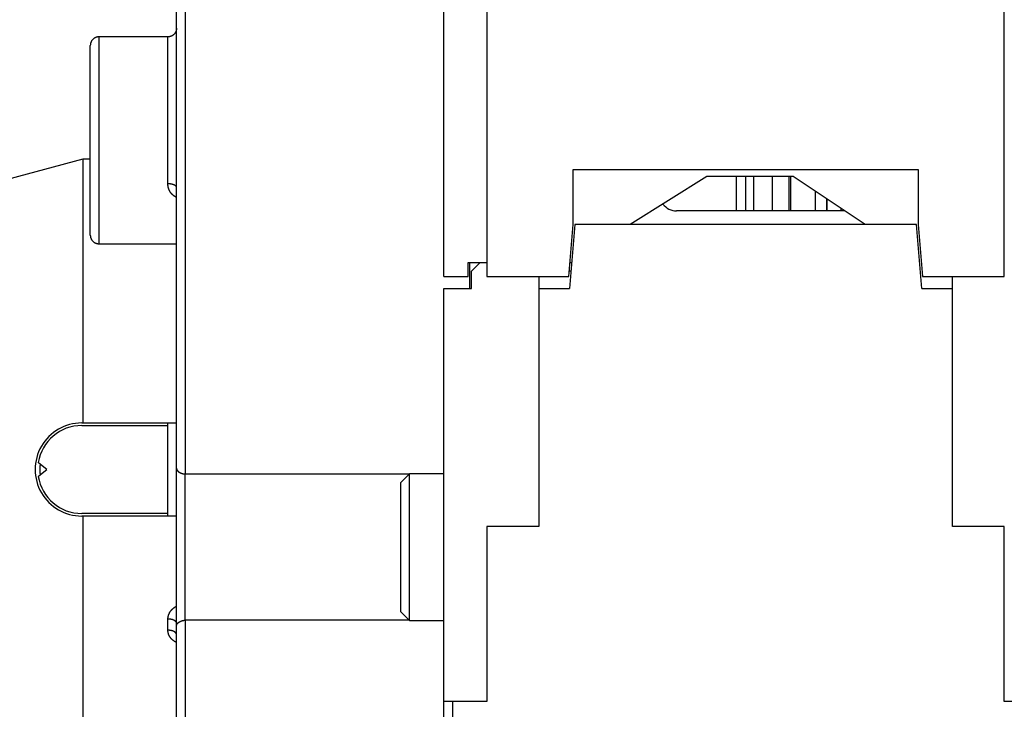
# Model space of a CAD drawing. Extents: x 208 to 841, y 0 to 522.
# Drawn here: x 474 to 531, y 385 to 425 of the extents above; entities that cross this region are included whole.
import ezdxf

# ---------------------------------------------------------------- set-up
doc = ezdxf.new("R2010")
doc.units = 0
doc.linetypes.add('HIDDENNEW0', pattern=[4.5, 1.5, -1.5, 1.5])
for name, color, linetype in [('5', 7, 'CONTINUOUS'), ('MUOTOVIIVAT', 40, 'HIDDENNEW0'), ('TANGVIIVATNONDEF', 3, 'HIDDENNEW0')]:
    doc.layers.add(name, color=color, linetype=linetype)
doc.styles.get("Standard").update_dxf_attribs({"font": 'monotxt.shx'})
doc.dimstyles.new('DSTYLE1', dxfattribs={"dimtxt": 3, "dimasz": 3, "dimexe": 3, "dimexo": 0, "dimgap": 2, "dimtad": 1, "dimrnd": 0.1, "dimzin": 3, "dimcen": 0.09, "dimazin": 3, "dimtp": 1, "dimtm": 1, "dimtfac": 1, "dimtofl": 0, "dimtmove": 0, "dimatfit": 3})

# ---------------------------------------------------------------- blocks, each defined once
blk = doc.blocks.new('_AH1')
at = {"color": 0, "linetype": 'CONTINUOUS'}
for p, q in [((-1, 0.166667), (0, 0)), ((-1, 0.166667), (-1, -0.166667)), ((0, 0), (-1, -0.166667)), ((0, 0), (-1, 0))]:
    blk.add_line(p, q, dxfattribs=at)
blk = doc.blocks.new('*D42')
at = {"layer": '5', "color": 1, "linetype": 'CONTINUOUS'}
for p, q in [((535.20481, 521.78602), (443.43971, 521.78602)), ((446.43971, 521.78602), (446.43971, 440.68669)), ((446.43971, 359.58736), (446.43971, 440.68669)), ((484.95481, 359.58736), (443.43971, 359.58736))]:
    blk.add_line(p, q, dxfattribs=at)
at = {"layer": '5', "color": 1, "xscale": 3, "yscale": 3, "zscale": 3}
for p, rotation in [((446.43971, 521.78602), 90), ((446.43971, 359.58736), 270)]:
    blk.add_blockref('_AH1', p, dxfattribs=dict(at, rotation=rotation))
at = {"layer": '5', "color": 1, "linetype": 'CONTINUOUS'}
blk.add_text('162,2', height=3, rotation=90, dxfattribs=at).set_placement((444.43871, 433.18669))

msp = doc.modelspace()

# ---------------------------------------------------------------- linework, layer by layer
at = {"layer": 'MUOTOVIIVAT', "color": 40, "linetype": 'CONTINUOUS'}
for p, q in [((482.95481, 399.16993), (482.95481, 443.08736)), ((498.45716, 410.28736), (498.45716, 435.58736)), ((500.95716, 434.28736), (500.95716, 410.28736)), ((530.95716, 410.28736), (530.95716, 434.28736)), ((477.95481, 412.67926), (477.95481, 423.67919)), ((482.45479, 424.17925), (478.4549, 424.17924)), ((477.51659, 417.08736), (471.05483, 415.35594)), ((477.51659, 417.08736), (477.51659, 401.78737)), ((477.95481, 417.08736), (477.51663, 417.08736)), ((505.95716, 416.48736), (525.95716, 416.48736)), ((505.95716, 413.28736), (505.95716, 416.48736)), ((525.95716, 416.48736), (525.95716, 413.28736)), ((513.70716, 416.08736), (509.25516, 413.28736)), ((518.70716, 416.08736), (513.70716, 416.08736)), ((515.95716, 416.08737), (515.95716, 414.08736)), ((518.47922, 414.08736), (518.47922, 416.08736)), ((518.55715, 416.08736), (518.55715, 414.08736)), ((522.87913, 413.28738), (518.70716, 416.08736)), ((519.9919, 415.22512), (519.9919, 414.08736)), ((520.66382, 414.77416), (520.66382, 414.08736)), ((520.67488, 414.08739), (520.67488, 414.76674)), ((521.68712, 414.08736), (511.95716, 414.08736)), ((521.48453, 414.22335), (521.48453, 414.08736)), ((505.6947, 410.28736), (505.95716, 413.28736)), ((506.05716, 413.28736), (505.73346, 409.58736)), ((525.85716, 413.28736), (506.05716, 413.28736)), ((526.18087, 409.58736), (525.85716, 413.28736)), ((525.95716, 413.28736), (526.21963, 410.28736)), ((478.4549, 412.17923), (482.95481, 412.17924)), ((499.85716, 410.28736), (499.85716, 411.08736)), ((499.85716, 411.08736), (500.55716, 411.08736)), ((499.95481, 409.58735), (499.95481, 411.08738)), ((500.05716, 410.58736), (500.55716, 411.08736)), ((500.05716, 409.58736), (500.05716, 410.58736)), ((500.55716, 411.08736), (500.95718, 411.08736)), ((505.82095, 410.58736), (505.72095, 410.58736)), ((505.76468, 411.08736), (505.76469, 411.08736)), ((505.76468, 411.08736), (505.86469, 411.08736)), ((498.45716, 410.28736), (499.85716, 410.28736)), ((500.95716, 410.28736), (505.6947, 410.28736)), ((503.95716, 410.28738), (503.95716, 409.58736)), ((526.21963, 410.28736), (530.95716, 410.28736)), ((527.95716, 409.58736), (527.95716, 410.28738)), ((498.45716, 385.63736), (498.45716, 409.58736)), ((498.45716, 409.58736), (500.05716, 409.58736)), ((503.95716, 409.58736), (505.73346, 409.58736)), ((503.95716, 409.58736), (503.95716, 395.78736)), ((526.18087, 409.58736), (527.95716, 409.58736)), ((527.95716, 395.78736), (527.95716, 409.58736)), ((477.4548, 401.63736), (482.45479, 401.63736)), ((477.45481, 401.78736), (477.51659, 401.78736)), ((477.51659, 401.78736), (482.95481, 401.78736)), ((482.45481, 396.38736), (482.45481, 401.78736)), ((475.06484, 399.38458), (474.93637, 399.48736)), ((475.43637, 399.08736), (475.06484, 399.38458)), ((482.95481, 390.00478), (482.95481, 399.16993)), ((474.93637, 398.68736), (475.0652, 398.79042)), ((475.0652, 398.79042), (475.43637, 399.08736)), ((483.45481, 398.83), (496.44981, 398.83)), ((496.45716, 398.83736), (495.95716, 398.33736)), ((496.45716, 390.33736), (496.45716, 398.83736)), ((498.45716, 398.83736), (496.45716, 398.83736)), ((495.95716, 390.83736), (495.95716, 398.33736)), ((482.45479, 396.53736), (477.4548, 396.53736)), ((477.51659, 396.38736), (477.45481, 396.38736)), ((482.95481, 396.38736), (477.51659, 396.38736)), ((477.51659, 396.38735), (477.51659, 381.08736)), ((503.95716, 395.78736), (500.95716, 395.78736)), ((500.95716, 395.78736), (500.95716, 385.63736)), ((530.95716, 395.78736), (527.95716, 395.78736)), ((530.95716, 385.63736), (530.95716, 395.78736)), ((495.95716, 390.83736), (496.45716, 390.33736)), ((482.95481, 368.58736), (482.95481, 390.00478)), ((496.44981, 390.34472), (483.45481, 390.34472)), ((496.45716, 390.33736), (498.45716, 390.33736)), ((498.45716, 376.58736), (498.45716, 385.63736)), ((498.95716, 385.63736), (498.45716, 385.63736)), ((500.95716, 385.63736), (498.95716, 385.63736)), ((498.95716, 385.63736), (498.95716, 376.58736)), ((532.95716, 385.63736), (530.95716, 385.63736))]:
    msp.add_line(p, q, dxfattribs=at)
for points in [[(482.95481, 424.6791), (482.95425, 424.65527, -0.01280333), (482.9525, 424.63113, -0.01215628), (482.94951, 424.60664, -0.0119743), (482.94527, 424.58192, -0.01248094), (482.93967, 424.55706, -0.01271993), (482.93274, 424.53219, -0.01287558), (482.92438, 424.50739, -0.01297712), (482.91465, 424.48277, -0.01318433), (482.90348, 424.45846, -0.01329408), (482.89094, 424.43457, -0.01343863), (482.87698, 424.41123, -0.01351085), (482.86172, 424.38854, -0.01360875), (482.84513, 424.36663, -0.01366281), (482.82733, 424.34559, -0.01373258), (482.80834, 424.32555, -0.01372288), (482.78831, 424.30656, -0.01365917), (482.76727, 424.28876, -0.01373263), (482.74536, 424.27217, -0.01389753), (482.72261, 424.25691, -0.01354376), (482.69932, 424.24296, -0.01272642), (482.67562, 424.23042, -0.01368632), (482.65112, 424.21924, -0.01572556), (482.62575, 424.20947, -0.01237602), (482.6017, 424.20115, -0.00539204), (482.5798, 424.19437, -0.01618547), (482.55197, 424.18862, -0.02706667), (482.50974, 424.18351, -0.01386809), (482.45479, 424.17908, -0.00762447)], [(478.4549, 424.17921), (478.43107, 424.17867, 0.01280189), (478.40692, 424.17693, 0.01215546), (478.38243, 424.17395, 0.01197404), (478.3577, 424.16972, 0.01248124), (478.33285, 424.16413, 0.01272085), (478.30796, 424.15721, 0.0128771), (478.28316, 424.14886, 0.01297926), (478.25854, 424.13914, 0.01318709), (478.23423, 424.12798, 0.01329746), (478.21033, 424.11544, 0.01344258), (478.18699, 424.1015, 0.01351535), (478.16429, 424.08624, 0.01361372), (478.14238, 424.06966, 0.01366822), (478.12134, 424.05187, 0.01373836), (478.10129, 424.03289, 0.01372893), (478.08231, 424.01286, 0.0136654), (478.06451, 423.99184, 0.01373901), (478.04792, 423.96993, 0.01390404), (478.03264, 423.94719, 0.01355008), (478.01869, 423.9239, 0.01273226), (478.00616, 423.90021, 0.01369243), (477.99498, 423.87571, 0.01573227), (477.98521, 423.85035, 0.01238097), (477.97689, 423.8263, 0.0053941), (477.9701, 423.8044, 0.01619136), (477.96435, 423.77658, 0.02707486), (477.95925, 423.73435, 0.01387138), (477.95482, 423.6794, 0.00762603)], [(477.95482, 412.67901), (477.95537, 412.65518, 0.01280307), (477.95712, 412.63104, 0.01215611), (477.96011, 412.60655, 0.01197422), (477.96435, 412.58183, 0.01248095), (477.96995, 412.55697, 0.01272003), (477.97688, 412.53209, 0.01287578), (477.98524, 412.50729, 0.01297741), (477.99497, 412.48267, 0.01318472), (478.00614, 412.45837, 0.01329457), (478.01869, 412.43447, 0.01343921), (478.03264, 412.41113, 0.01351152), (478.0479, 412.38844, 0.0136095), (478.06449, 412.36653, 0.01366363), (478.08229, 412.34549, 0.01373347), (478.10128, 412.32545, 0.01372382), (478.12131, 412.30647, 0.01366015), (478.14235, 412.28867, 0.01373363), (478.16426, 412.27208, 0.01389856), (478.18701, 412.25681, 0.01354478), (478.2103, 412.24286, 0.01272736), (478.234, 412.23033, 0.01368732), (478.2585, 412.21915, 0.01572667), (478.28387, 412.20938, 0.01237685), (478.30792, 412.20106, 0.0053924), (478.32982, 412.19427, 0.01618647), (478.35765, 412.18853, 0.02706812), (478.39988, 412.18342, 0.0138687), (478.45483, 412.179, 0.00762477)], [(478.45481, 412.17898), (478.45481, 412.17898, -0.15868103), (478.45481, 412.17898, -0.01649196), (478.45481, 412.17898, -0.00574973), (478.45481, 412.17898, -0.00296445), (478.45481, 412.17898, -0.00177244), (478.45481, 412.17898, -0.00119664), (478.45481, 412.17898, -0.0008502), (478.45481, 412.17898, -0.00064252), (478.45481, 412.17898, -0.00049803), (478.45481, 412.17898, -0.00040019), (478.45481, 412.17898, -0.0003257), (478.45481, 412.17898, -0.00027303), (478.45481, 412.17898, -0.00023031), (478.45481, 412.17898, -0.00019803), (478.45481, 412.17898, -0.00017116), (478.45481, 412.17898, -0.0001502), (478.45481, 412.17898, -0.0001322), (478.45481, 412.17898, -0.00011762), (478.45481, 412.17898, -0.00010518), (478.45481, 412.17898, -0.00009472), (478.45481, 412.17898, -0.00008566), (478.45481, 412.17898, -0.00007765), (478.45481, 412.17898, -0.00007086), (478.45481, 412.17898, -0.0000655), (478.45481, 412.17898, -0.00006003), (478.45481, 412.17898, -0.00005528), (478.45481, 412.17898, -0.00005145), (478.45481, 412.17898, -0.00004877), (478.45481, 412.17898, -0.00004407), (478.45481, 412.17898, -0.00003837), (478.45481, 412.17898, -0.00003974), (478.45481, 412.17898, -0.00004413), (478.45481, 412.17898, -0.0000312), (478.45481, 412.17898, -0.00001042), (478.45481, 412.17898, -0.000041), (478.45481, 412.17898, -0.00006317), (478.45481, 412.17898, -0.00002812), (478.45481, 412.17898, -0.00001425)], [(475.06519, 398.79042), (475.06392, 398.79883, -0.00107569), (475.06268, 398.80725, -0.00107544), (475.06148, 398.81568, -0.00107511), (475.06032, 398.82411, -0.00107483), (475.05919, 398.83255, -0.00107459), (475.0581, 398.841, -0.0010744), (475.05705, 398.84945, -0.00107422), (475.05603, 398.8579, -0.00107412), (475.05505, 398.86636, -0.00107403), (475.0541, 398.87483, -0.001074), (475.05319, 398.8833, -0.00107399), (475.05232, 398.89178, -0.00107405), (475.05149, 398.90026, -0.00107411), (475.05069, 398.90874, -0.00107425), (475.04992, 398.91723, -0.00107439), (475.0492, 398.92572, -0.00107461), (475.04851, 398.93421, -0.00107483), (475.04786, 398.94271, -0.00107514), (475.04724, 398.95121, -0.00107543), (475.04666, 398.95972, -0.00107582), (475.04612, 398.96822, -0.00107619), (475.04561, 398.97673, -0.00107666), (475.04515, 398.98524, -0.00107711), (475.04471, 398.99376, -0.00107767), (475.04432, 399.00227, -0.00107819), (475.04396, 399.01079, -0.00107883), (475.04364, 399.01931, -0.00107943), (475.04336, 399.02783, -0.00108014), (475.04311, 399.03635, -0.00108082), (475.0429, 399.04487, -0.00108163), (475.04273, 399.05339, -0.00108237), (475.04259, 399.06191, -0.00108322), (475.04249, 399.07043, -0.00108409), (475.04243, 399.07896, -0.00108519), (475.04241, 399.08748, -0.00108585), (475.04242, 399.096, -0.001086), (475.04247, 399.10452, -0.00108558), (475.04256, 399.11305, -0.0010847), (475.04268, 399.12157, -0.00108404), (475.04285, 399.13009, -0.00108343), (475.04305, 399.13861, -0.00108289), (475.04328, 399.14713, -0.00108233), (475.04355, 399.15565, -0.00108186), (475.04386, 399.16417, -0.00108138), (475.04421, 399.17269, -0.001081), (475.0446, 399.18121, -0.00108062), (475.04502, 399.18972, -0.0010803), (475.04548, 399.19823, -0.00107995), (475.04597, 399.20674, -0.00107979), (475.0465, 399.21525, -0.00107972), (475.04707, 399.22375, -0.00107936), (475.04768, 399.23226, -0.00107867), (475.04832, 399.24076, -0.00107937), (475.049, 399.24925, -0.00108125), (475.04972, 399.25774, -0.00107857), (475.05047, 399.26623, -0.00107203), (475.05126, 399.27471, -0.00108141), (475.05209, 399.2832, -0.00110344), (475.05295, 399.29169, -0.00107228), (475.05385, 399.30014, -0.00100141), (475.05478, 399.30854, -0.00110549), (475.05576, 399.31707, -0.00131818), (475.05681, 399.32579, -0.00100091), (475.05782, 399.33398, -0.00034354), (475.05875, 399.34138, -0.00141242), (475.06002, 399.35086, -0.00243256), (475.06209, 399.36546, -0.00119009), (475.06486, 399.38456, -0.00063074)], [(482.95481, 399.16991), (482.95505, 399.15914, 0.00953246), (482.9557, 399.14854, 0.00982728), (482.95676, 399.13814, 0.01012756), (482.95822, 399.12791, 0.01039032), (482.9601, 399.11787, 0.01061833), (482.96239, 399.108, 0.01079261), (482.96509, 399.0983, 0.01092423), (482.9682, 399.08876, 0.01099595), (482.97174, 399.07939, 0.01101599), (482.97567, 399.07018, 0.01097735), (482.98003, 399.06112, 0.01088431), (482.9848, 399.05221, 0.01073883), (482.98999, 399.04344, 0.01054245), (482.99559, 399.03482, 0.01030524), (483.00162, 399.02633, 0.01002538), (483.00806, 399.01798, 0.00971859), (483.01492, 399.00976, 0.00938008), (483.0222, 399.00166, 0.00902851), (483.0299, 398.99369, 0.00865656), (483.03802, 398.98583, 0.00828334), (483.04657, 398.97809, 0.00789997), (483.05553, 398.97045, 0.00752433), (483.06492, 398.96293, 0.00714628), (483.07473, 398.9555, 0.00678124), (483.08498, 398.94817, 0.00642131), (483.09564, 398.94093, 0.00607957), (483.10673, 398.93379, 0.00574021), (483.11824, 398.92673, 0.00541181), (483.13019, 398.91975, 0.0052163), (483.14255, 398.91287, 0.00519607), (483.15531, 398.90612, 0.00517297), (483.16846, 398.8995, 0.00521367), (483.18198, 398.89306, 0.00524331), (483.19586, 398.88679, 0.00532842), (483.21009, 398.88074, 0.00536499), (483.22463, 398.87492, 0.00542572), (483.23949, 398.86935, 0.00556947), (483.25467, 398.86406, 0.0058445), (483.27016, 398.85906, 0.00574544), (483.28584, 398.85438, 0.00542507), (483.30168, 398.85006, 0.00624449), (483.31804, 398.84608, 0.00785751), (483.33505, 398.84248, 0.00587341), (483.35116, 398.83931, 0.00153232), (483.36584, 398.83663, 0.00901355), (483.38507, 398.83426, 0.01638967), (483.41515, 398.83205, 0.00792224), (483.45482, 398.83001, 0.0040809)], [(482.95481, 390.00479), (482.95505, 390.01557, -0.00953135), (482.9557, 390.02616, -0.00982626), (482.95676, 390.03657, -0.01012666), (482.95822, 390.04679, -0.01038954), (482.9601, 390.05684, -0.01061768), (482.96239, 390.06671, -0.01079209), (482.96509, 390.07641, -0.01092386), (482.9682, 390.08595, -0.01099572), (482.97174, 390.09532, -0.0110159), (482.97567, 390.10453, -0.01097738), (482.98003, 390.11359, -0.01088446), (482.9848, 390.12251, -0.01073908), (482.98999, 390.13127, -0.01054279), (482.99559, 390.1399, -0.01030564), (483.00162, 390.14838, -0.01002583), (483.00806, 390.15673, -0.00971906), (483.01492, 390.16495, -0.00938057), (483.0222, 390.17305, -0.009029), (483.0299, 390.18103, -0.00865703), (483.03802, 390.18888, -0.00828378), (483.04657, 390.19663, -0.00790038), (483.05553, 390.20426, -0.00752468), (483.06492, 390.21179, -0.00714659), (483.07473, 390.21922, -0.00678149), (483.08498, 390.22654, -0.00642151), (483.09564, 390.23378, -0.00607972), (483.10673, 390.24093, -0.0057403), (483.11824, 390.24799, -0.00541184), (483.13019, 390.25496, -0.00521635), (483.14255, 390.26184, -0.00519623), (483.15531, 390.2686, -0.00517322), (483.16846, 390.27521, -0.00521404), (483.18198, 390.28166, -0.00524378), (483.19586, 390.28792, -0.00532899), (483.21009, 390.29397, -0.00536566), (483.22463, 390.2998, -0.00542648), (483.23949, 390.30536, -0.00557035), (483.25467, 390.31066, -0.00584552), (483.27016, 390.31565, -0.00574651), (483.28584, 390.32033, -0.00542613), (483.30168, 390.32466, -0.00624581), (483.31804, 390.32864, -0.00785931), (483.33505, 390.33223, -0.00587476), (483.35116, 390.3354, -0.00153258), (483.36584, 390.33808, -0.0090158), (483.38507, 390.34045, -0.01639395), (483.41515, 390.34266, -0.00792428), (483.45482, 390.34469, -0.00408193)]]:
    msp.add_lwpolyline(points, format="xyb", dxfattribs=at)
for centre, radius, start, end in [((511.95716, 415.08736), 1, 217.05356, 270), ((477.45481, 399.08736), 2.7, 89.999999, 270), ((477.4548, 399.08736), 2.55, 89.999996, 170.97515), ((477.4548, 399.08736), 2.55, 189.02485, 270)]:
    msp.add_arc(centre, radius, start, end, dxfattribs=at)
at = {"layer": 'TANGVIIVATNONDEF', "color": 3, "linetype": 'CONTINUOUS'}
for p, q in [((483.45481, 443.08736), (483.45481, 398.83)), ((515.42383, 414.08736), (515.42383, 416.08736)), ((516.4187, 416.08736), (516.4187, 414.08736)), ((517.51241, 414.08736), (517.51241, 416.08736)), ((483.45481, 390.34472), (483.45481, 398.83)), ((482.45481, 389.76576), (482.45481, 390.41284)), ((483.45481, 390.34472), (483.45481, 368.58736))]:
    msp.add_line(p, q, dxfattribs=at)
for points in [[(478.4549, 424.17921), (478.45484, 424.17752, 0.02840407), (478.45481, 424.17232, 0.00247939), (478.4548, 424.16347, 0.00067319), (478.45481, 424.15115, -0.00000783), (478.45481, 424.1353, -0.00009153), (478.45481, 424.11606, -0.00000131), (478.45481, 424.09331, 0.00001541), (478.45481, 424.06719, 0.00000006), (478.45481, 424.03759, -0.00000324), (478.45481, 424.00467, -0.00000025), (478.45481, 423.96831, 0.00000049), (478.45481, 423.92866, -0.00000009), (478.45481, 423.88559, -0.00000023), (478.45481, 423.83928, -0.00000009), (478.45481, 423.78959, -0.00000004), (478.45481, 423.73668, -0.00000006), (478.45481, 423.68043, -0.00000006), (478.45481, 423.62101, -0.00000005), (478.45481, 423.55829, -0.00000004), (478.45481, 423.49248, -0.00000004), (478.45481, 423.42348, -0.00000004), (478.45481, 423.35148, -0.00000003), (478.45481, 423.2764, -0.00000003), (478.45481, 423.19841, -0.00000003), (478.45481, 423.11745, -0.00000003), (478.45481, 423.03368, -0.00000002), (478.45481, 422.94703, -0.00000002), (478.45481, 422.85767, -0.00000002), (478.45481, 422.76555, -0.00000002), (478.45481, 422.67081, -0.00000002), (478.45481, 422.5734, -0.00000002), (478.45481, 422.47347), (478.45481, 422.37098), (478.45481, 422.26607, -0.00000002), (478.45481, 422.1587, -0.00000002), (478.45481, 422.04903, -0.00000001), (478.45481, 421.93704, -0.00000001), (478.45481, 421.8229), (478.45481, 421.70658, -0.00000001), (478.45481, 421.58825), (478.45481, 421.46791), (478.45481, 421.34569, -0.00000001), (478.45481, 421.22159), (478.45481, 421.09578), (478.45481, 420.96824, -0.00000001), (478.45481, 420.83911), (478.45481, 420.70842), (478.45481, 420.57628), (478.45481, 420.44272), (478.45481, 420.30787), (478.45481, 420.17174), (478.45481, 420.03445), (478.45481, 419.89605), (478.45481, 419.75666, -0.00000001), (478.45481, 419.61633), (478.45481, 419.47517), (478.45481, 419.33323), (478.45481, 419.19064), (478.45481, 419.04744, -0.00000001), (478.45481, 418.90375), (478.45481, 418.75963), (478.45482, 418.61518), (478.45482, 418.47047), (478.45482, 418.32559), (478.45482, 418.18063), (478.45482, 418.03567, -0.00000001), (478.45482, 417.89079), (478.45482, 417.74608), (478.45482, 417.60163), (478.45482, 417.4575), (478.45482, 417.31381), (478.45482, 417.17061, -0.00000001), (478.45482, 417.02801), (478.45482, 416.88608), (478.45482, 416.74491), (478.45482, 416.60457), (478.45482, 416.46518), (478.45482, 416.32677), (478.45482, 416.18948), (478.45482, 416.05332, -0.00000001), (478.45481, 415.91843), (478.45481, 415.78482), (478.45481, 415.65263), (478.45481, 415.52188), (478.45481, 415.39269), (478.45481, 415.26508), (478.45481, 415.13919), (478.45481, 415.01504), (478.45481, 414.89275), (478.45481, 414.77234), (478.45481, 414.65396), (478.45481, 414.5376, -0.00000001), (478.45481, 414.42342), (478.45481, 414.31141), (478.45481, 414.20174), (478.45481, 414.09436, -0.00000002), (478.45481, 413.98945, -0.00000002), (478.45481, 413.88694), (478.45481, 413.78699, -0.00000002), (478.45481, 413.68955, -0.00000002), (478.45481, 413.59478, -0.00000002), (478.45481, 413.5026, -0.00000002), (478.45481, 413.4132, -0.00000002), (478.45481, 413.3265, -0.00000002), (478.45481, 413.24267, -0.00000002), (478.45481, 413.16165), (478.45481, 413.08361, -0.00000003), (478.45481, 413.00846, -0.00000003), (478.45481, 412.9364, -0.00000003), (478.45481, 412.86734, -0.00000004), (478.45481, 412.80147, -0.00000004), (478.45481, 412.73869, -0.00000005), (478.45481, 412.6792, -0.00000005), (478.45481, 412.62288, -0.00000005), (478.45481, 412.56989, -0.00000006), (478.45481, 412.52011, -0.0000001), (478.45481, 412.47369, -0.00000008), (478.45481, 412.43053, 0.00000003), (478.45481, 412.39076, -0.00000013), (478.45481, 412.3543, -0.00000073), (478.45481, 412.3213, -0.00000008), (478.45481, 412.29158, 0.00000272), (478.45481, 412.26526, -0.00000056), (478.45481, 412.24253, -0.00001568), (478.45481, 412.22365, 0.00000036), (478.45481, 412.20731, 0.00008222), (478.45482, 412.19239, 0.00012468), (478.45483, 412.179, 0.00013178)], [(482.45479, 415.6547), (482.4548, 415.76435, 0.0000002), (482.4548, 415.87492, 0.0000002), (482.4548, 415.98646, 0.00000019), (482.4548, 416.09889, 0.00000017), (482.4548, 416.21217, 0.00000015), (482.4548, 416.32623, 0.00000013), (482.4548, 416.44106, 0.00000012), (482.4548, 416.55657, 0.00000011), (482.4548, 416.67275, 0.00000009), (482.4548, 416.78952, 0.00000008), (482.4548, 416.90685, 0.00000006), (482.4548, 417.02469, 0.00000005), (482.4548, 417.143, 0.00000004), (482.4548, 417.26172, 0.00000002), (482.4548, 417.38081, 0.00000001), (482.4548, 417.50022), (482.4548, 417.6199), (482.4548, 417.7398), (482.4548, 417.85989), (482.4548, 417.98009), (482.4548, 418.10038), (482.4548, 418.22069), (482.4548, 418.34099), (482.4548, 418.46123), (482.4548, 418.58134, -0.00000001), (482.4548, 418.7013), (482.4548, 418.82104, -0.00000001), (482.4548, 418.94053), (482.4548, 419.0597), (482.4548, 419.17852), (482.4548, 419.29693), (482.4548, 419.41489), (482.4548, 419.53234), (482.4548, 419.64926), (482.4548, 419.76557), (482.4548, 419.88126), (482.4548, 419.99625), (482.4548, 420.11052), (482.4548, 420.22401), (482.4548, 420.3367), (482.4548, 420.44851), (482.4548, 420.55943), (482.4548, 420.66937), (482.4548, 420.77834), (482.4548, 420.88625, -0.00000001), (482.4548, 420.99309), (482.4548, 421.09877), (482.4548, 421.2033), (482.4548, 421.30658), (482.4548, 421.40864, -0.00000001), (482.4548, 421.50936), (482.4548, 421.60878, -0.00000001), (482.4548, 421.7068), (482.4548, 421.80342), (482.4548, 421.89857), (482.4548, 421.99224), (482.4548, 422.08436), (482.4548, 422.17493, -0.00000001), (482.4548, 422.26386), (482.4548, 422.35117), (482.4548, 422.43675), (482.4548, 422.52064, -0.00000001), (482.4548, 422.60275), (482.4548, 422.6831), (482.4548, 422.76162), (482.4548, 422.83833, -0.00000002), (482.4548, 422.91313, -0.00000002), (482.4548, 422.98609), (482.4548, 423.05708, -0.00000002), (482.4548, 423.12617, -0.00000002), (482.4548, 423.19323, -0.00000002), (482.4548, 423.25834), (482.4548, 423.32137), (482.4548, 423.38238, -0.00000003), (482.4548, 423.44127, -0.00000003), (482.4548, 423.49808, -0.00000003), (482.4548, 423.55271, -0.00000003), (482.4548, 423.6052, -0.00000004), (482.4548, 423.65546, -0.00000004), (482.4548, 423.70354, -0.00000004), (482.4548, 423.74935, -0.00000005), (482.4548, 423.79295, -0.00000005), (482.45481, 423.83425, -0.00000006), (482.45481, 423.87332, -0.00000006), (482.45481, 423.91007, -0.00000008), (482.45481, 423.94455, -0.0000001), (482.45481, 423.97668, -0.0000001), (482.45481, 424.00653, -0.00000005), (482.45481, 424.03399, -0.00000014), (482.45481, 424.05914, -0.00000048), (482.45481, 424.08186, -0.00000015), (482.45481, 424.10228, 0.00000132), (482.45481, 424.12032, 0.00000071), (482.45481, 424.13586, -0.00000383), (482.45481, 424.14873, 0.0000092), (482.45481, 424.15985, 0.00005686), (482.4548, 424.17, 0.0000823), (482.45479, 424.17908, 0.00009108)], [(482.95481, 415.44435), (482.95425, 415.45437, 0.030357), (482.9525, 415.46453, 0.02820926), (482.94951, 415.47483, 0.02664318), (482.94527, 415.48523, 0.02619619), (482.93967, 415.49569, 0.02469603), (482.93274, 415.50615, 0.02292225), (482.92438, 415.51659, 0.02093173), (482.91465, 415.52694, 0.01924902), (482.90348, 415.53717, 0.01745297), (482.89093, 415.54722, 0.01593763), (482.87698, 415.55704, 0.01444232), (482.86172, 415.56659, 0.01321309), (482.84513, 415.5758, 0.01205376), (482.82733, 415.58466, 0.0111071), (482.80834, 415.59309, 0.01019533), (482.78831, 415.60108, 0.00941111), (482.76727, 415.60856, 0.00880007), (482.74536, 415.61554, 0.00835031), (482.72261, 415.62197, 0.00765577), (482.69932, 415.62783, 0.00684029), (482.67562, 415.63311, 0.00702082), (482.65112, 415.63781, 0.00771056), (482.62575, 415.64192, 0.00582583), (482.6017, 415.64542, 0.00248702), (482.5798, 415.64827, 0.00733876), (482.55197, 415.65069, 0.01179484), (482.50974, 415.65284, 0.0059059), (482.45479, 415.6547, 0.00322503)], [(482.95481, 414.86425), (482.93554, 414.8739, -0.00537626), (482.91659, 414.8839, -0.00545821), (482.89796, 414.89427, -0.00549376), (482.87966, 414.90499, -0.00547969), (482.86169, 414.91606, -0.00548746), (482.84405, 414.92746, -0.00549856), (482.82675, 414.9392, -0.00551482), (482.8098, 414.95125, -0.00552288), (482.7932, 414.96363, -0.00553958), (482.77695, 414.97631, -0.0055516), (482.76106, 414.9893, -0.00557097), (482.74553, 415.00258, -0.00558569), (482.73038, 415.01615, -0.00560754), (482.71559, 415.03, -0.00562557), (482.70119, 415.04412, -0.00565021), (482.68716, 415.0585, -0.0056717), (482.67353, 415.07315, -0.00569923), (482.66028, 415.08804, -0.00572425), (482.64744, 415.10318, -0.00575491), (482.63499, 415.11855, -0.00578395), (482.62296, 415.13415, -0.00581724), (482.61133, 415.14997, -0.00584859), (482.60012, 415.16601, -0.00588668), (482.58932, 415.18225, -0.0059275), (482.57896, 415.1987, -0.00596006), (482.56902, 415.21533, -0.00597806), (482.55952, 415.23215, -0.00597188), (482.55044, 415.24915, -0.00592552), (482.54179, 415.26632, -0.00589078), (482.53356, 415.28365, -0.00585006), (482.52575, 415.30114, -0.00581256), (482.51836, 415.31878, -0.0057625), (482.5114, 415.33657, -0.0057253), (482.50484, 415.3545, -0.00568534), (482.49871, 415.37256, -0.00562883), (482.49298, 415.39074, -0.00554588), (482.48766, 415.40904, -0.00554559), (482.48275, 415.42746, -0.00559902), (482.47824, 415.44602, -0.00540162), (482.47414, 415.46459, -0.00501067), (482.47044, 415.48315, -0.00546137), (482.46713, 415.50209, -0.00641415), (482.46421, 415.52157, -0.00485994), (482.46171, 415.53991, -0.00173199), (482.45964, 415.55653, -0.00671055), (482.45786, 415.57798, -0.01136144), (482.45624, 415.61117, -0.00552656), (482.45479, 415.6547, -0.00292867)], [(482.45479, 390.41282), (482.45502, 390.43069, -0.00615152), (482.45569, 390.44856, -0.00615842), (482.4568, 390.46643, -0.00613336), (482.45835, 390.48429, -0.00608598), (482.46034, 390.50213, -0.00604917), (482.46276, 390.51994, -0.00601613), (482.46563, 390.53772, -0.00598394), (482.46891, 390.55545, -0.0059517), (482.47264, 390.57313, -0.00592157), (482.47678, 390.59076, -0.00589311), (482.48135, 390.60831, -0.00586577), (482.48634, 390.62579, -0.00584082), (482.49176, 390.64319, -0.0058164), (482.49758, 390.66049, -0.00579514), (482.50383, 390.6777, -0.00577372), (482.51049, 390.6948, -0.00575618), (482.51757, 390.71178, -0.00573779), (482.52504, 390.72864, -0.00572391), (482.53293, 390.74537, -0.00570849), (482.54122, 390.76196, -0.00569821), (482.54992, 390.77841, -0.00568561), (482.55901, 390.7947, -0.00567865), (482.56851, 390.81083, -0.00566881), (482.5784, 390.82679, -0.00566535), (482.58869, 390.84256, -0.00563029), (482.59935, 390.85816, -0.00556806), (482.61041, 390.87356, -0.00550873), (482.62183, 390.88877, -0.00544979), (482.63363, 390.90377, -0.00539548), (482.64578, 390.91857, -0.00534417), (482.6583, 390.93315, -0.00529431), (482.67115, 390.94751, -0.00524571), (482.68436, 390.96164, -0.00520626), (482.69789, 390.97554, -0.00517577), (482.71176, 390.9892, -0.00512564), (482.72594, 391.00262, -0.00506135), (482.74044, 391.01577, -0.00507366), (482.75526, 391.02868, -0.00514908), (482.77042, 391.04134, -0.00497615), (482.78579, 391.05369, -0.00462481), (482.80136, 391.06571, -0.00508865), (482.81748, 391.0776, -0.00605492), (482.83431, 391.08942, -0.00456876), (482.85028, 391.10035, -0.00153428), (482.86486, 391.1101, -0.00645179), (482.88414, 391.12191, -0.01109595), (482.91455, 391.13917, -0.00538638), (482.95481, 391.16121, -0.002835)], [(482.95481, 390.17191), (482.95425, 390.18339, 0.02652386), (482.9525, 390.19503, 0.0247997), (482.94951, 390.20683, 0.02369998), (482.94527, 390.21874, 0.02367202), (482.93967, 390.23071, 0.022767), (482.93274, 390.2427, 0.02157813), (482.92438, 390.25465, 0.02014595), (482.91465, 390.26651, 0.01891398), (482.90348, 390.27822, 0.01750139), (482.89094, 390.28974, 0.01626996), (482.87698, 390.30098, 0.01499273), (482.86172, 390.31192, 0.01391369), (482.84513, 390.32247, 0.01286004), (482.82733, 390.33261, 0.01198065), (482.80834, 390.34226, 0.01110699), (482.78831, 390.35141, 0.01033718), (482.76727, 390.35999, 0.00973771), (482.74536, 390.36798, 0.00929723), (482.72261, 390.37533, 0.00857117), (482.69932, 390.38205, 0.00769145), (482.67562, 390.38809, 0.00792482), (482.65112, 390.39348, 0.00873443), (482.62575, 390.39819, 0.00661985), (482.6017, 390.40219, 0.00283022), (482.5798, 390.40546, 0.00836185), (482.55197, 390.40823, 0.01347678), (482.50974, 390.41069, 0.00675868), (482.45479, 390.41282, 0.00369239)], [(482.95481, 389.50679), (482.95425, 389.51913, 0.02468433), (482.9525, 389.53164, 0.02314107), (482.94951, 389.54432, 0.02222902), (482.94527, 389.55712, 0.02235956), (482.93967, 389.56999, 0.02170296), (482.93274, 389.58288, 0.02077413), (482.92438, 389.59572, 0.01960653), (482.91465, 389.60847, 0.01860092), (482.90348, 389.62106, 0.01739489), (482.89094, 389.63344, 0.01632663), (482.87698, 389.64553, 0.01518454), (482.86172, 389.65728, 0.01420559), (482.84513, 389.66863, 0.01322929), (482.82733, 389.67953, 0.01240434), (482.80834, 389.6899, 0.0115683), (482.78831, 389.69974, 0.01082031), (482.76727, 389.70896, 0.01023923), (482.74536, 389.71755, 0.00981364), (482.72261, 389.72546, 0.0090787), (482.69932, 389.73268, 0.00816927), (482.67562, 389.73917, 0.00843776), (482.65112, 389.74497, 0.00932105), (482.62575, 389.75003, 0.00707856), (482.6017, 389.75433, 0.00302928), (482.5798, 389.75785, 0.00895717), (482.55197, 389.76083, 0.01446265), (482.50974, 389.76347, 0.00726061), (482.45479, 389.76577, 0.0039678)], [(482.95481, 389.05469), (482.93678, 389.06332, -0.00471137), (482.91899, 389.07226, -0.00475487), (482.90144, 389.08151, -0.00478155), (482.88413, 389.09106, -0.00479463), (482.86707, 389.10091, -0.00481811), (482.85026, 389.11104, -0.00484398), (482.83372, 389.12147, -0.00487413), (482.81745, 389.13218, -0.00490434), (482.80146, 389.14316, -0.00493964), (482.78575, 389.15442, -0.00497591), (482.77033, 389.16595, -0.00501668), (482.75521, 389.17773, -0.00505889), (482.74039, 389.18978, -0.00510519), (482.72588, 389.20207, -0.0051534), (482.7117, 389.21462, -0.00520523), (482.69783, 389.22741, -0.00525947), (482.6843, 389.24044, -0.00531673), (482.67109, 389.2537, -0.00537681), (482.65824, 389.26719, -0.00543946), (482.64574, 389.28091, -0.00550556), (482.63359, 389.29484, -0.00557286), (482.62181, 389.30899, -0.00564323), (482.6104, 389.32335, -0.00571663), (482.59936, 389.33791, -0.00579661), (482.58872, 389.35267, -0.00584705), (482.57845, 389.36762, -0.00586498), (482.56858, 389.38276, -0.00588349), (482.5591, 389.39808, -0.0058934), (482.55001, 389.41357, -0.00591027), (482.54132, 389.42923, -0.00592558), (482.53304, 389.44504, -0.00594308), (482.52515, 389.461, -0.00595596), (482.51767, 389.4771, -0.00597988), (482.51059, 389.49334, -0.00600864), (482.50393, 389.50972, -0.00601505), (482.49768, 389.5262, -0.00599834), (482.49185, 389.5428, -0.0060724), (482.48642, 389.55952, -0.0062187), (482.48142, 389.57636, -0.00606557), (482.47684, 389.59323, -0.00568236), (482.47269, 389.61008, -0.00629845), (482.46896, 389.62728, -0.00755246), (482.46565, 389.64497, -0.00574795), (482.46279, 389.66162, -0.00194574), (482.46042, 389.67671, -0.00816788), (482.45836, 389.69619, -0.01419428), (482.45648, 389.72629, -0.00694975), (482.45479, 389.76577, -0.00367179)]]:
    msp.add_lwpolyline(points, format="xyb", dxfattribs=at)

# ---------------------------------------------------------------- dimensions: what is measured, and where the dimension line sits
at = {"layer": '5', "color": 1, "linetype": 'CONTINUOUS'}
dim = msp.add_linear_dim(base=(446.43971, 521.78602), p1=(484.95481, 359.58736), p2=(535.20481, 521.78602), angle=90, dimstyle='DSTYLE1', override={"dimblk": '_AH1', "dimsah": 0}, dxfattribs=at)
dim.commit()
dim.dimension.update_dxf_attribs({"geometry": '*D42', "text_midpoint": (442.93871, 440.68669), "dimtype": 128})

doc.saveas('drawing.dxf')
